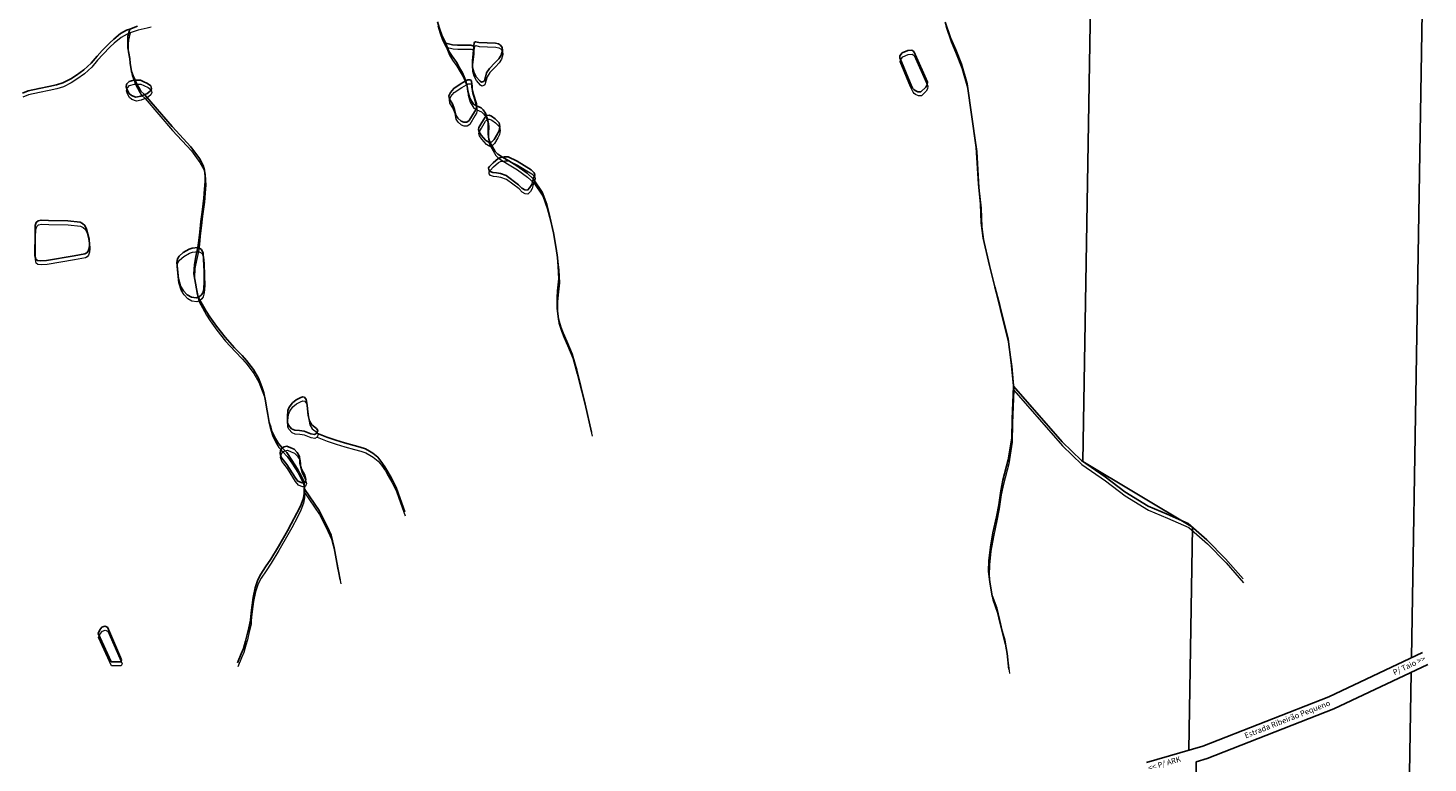
# Model space of a CAD drawing. Units: millimetres. Extents: x 602831 to 628587, y 7012564 to 7026344.
# Drawn here: x 605685 to 606951, y 7013955 to 7014619 of the extents above; entities that cross this region are included whole.
import ezdxf

# ---------------------------------------------------------------- set-up
doc = ezdxf.new("R2010")
doc.units = ezdxf.units.MM
doc.layers.add('CURSO DAGUA', color=4, linetype='Continuous')
doc.layers.add('LAGOA', color=4, linetype='Continuous')
doc.layers.add('HID_Massa_Dagua_A', color=7, linetype='Continuous', lineweight=0)
doc.layers.add('HID_Trecho_Drenagem_L', color=5, linetype='Continuous', lineweight=0)

msp = doc.modelspace()

# ---------------------------------------------------------------- linework, layer by layer
at = {"color": 7}
for points in [[(606936.11251, 7014050.02421), (606950.38584, 7014907.59339)], [(606639.02505, 7014227.51165), (606650.09782, 7014892.78521)], [(606639.02505, 7014227.51165), (606738.04951, 7014168.06754)], [(606734.69389, 7013966.45489), (606738.04951, 7014168.06754)], [(606696.5135, 7013955.2236), (606747.4397, 7013970.20425), (606861.267, 7014014.80382), (606945.95854, 7014054.6575)], [(606741.52009, 7013955.95449), (606751.32924, 7013958.83999), (606866.01583, 7014003.77625), (606951.06798, 7014043.79962)], [(606929.8231, 7013672.14429), (606935.89003, 7014036.65726)]]:
    msp.add_lwpolyline(points, dxfattribs=at)
msp.add_lwpolyline([(606761.46994, 7013801.63368), (606742.22251, 7013812.75333, -0.2723387548), (606739.22479, 7013818.0485), (606741.52009, 7013955.95449)], format="xyb", dxfattribs=at)
at = {"layer": 'CURSO DAGUA'}
for points in [[(605784.299, 7014621.0351), (605777.239, 7014618.383)], [(606055.477, 7014624.795), (606057.234, 7014618.82), (606059.659, 7014611.873), (606062.84705, 7014605.639), (606063.442, 7014604.476), (606065.828, 7014598.475), (606068.663, 7014593.832), (606072.604, 7014588.317), (606075.385, 7014583.323), (606078.141, 7014578.644), (606081.107, 7014571.478), (606082.3522, 7014566.7322), (606082.7562, 7014562.0916), (606084.6749, 7014555.8368), (606088.0075, 7014550.4901), (606090.746, 7014548.99), (606094.95, 7014546.9771), (606096.657, 7014545.45), (606098.92, 7014542.169), (606099.65, 7014539.857), (606100.1678, 7014538.5401), (606101.0405, 7014536.4851), (606101.4146, 7014533.4959), (606101.1652, 7014527.7667), (606101.1652, 7014523.283), (606101.8509, 7014518.7371), (606102.821, 7014515.969), (606107.683, 7014507.614), (606110.127, 7014505.106), (606114.313, 7014502.65), (606119.9544, 7014499.2622), (606127.3151, 7014494.725), (606136.3983, 7014487.9978), (606142.102, 7014483.0541), (606150.143, 7014470.781), (606154.172, 7014459.8721), (606157.124, 7014448.576), (606160.421, 7014434.235), (606162.652, 7014419.821), (606163.9649, 7014411.7009), (606164.701, 7014403.881), (606165.216, 7014392.6459), (606164.008, 7014381.602), (606163.551, 7014375.366), (606163.521, 7014366.161), (606164.829, 7014356.0341), (606167.081, 7014348.701), (606169.144, 7014343.4609), (606172.49, 7014335.964), (606177.363, 7014324.509), (606181.471, 7014309.82), (606189.121, 7014279.128), (606194.798, 7014253.9471)], [(606514.622, 7014624.569), (606519.371, 7014610.254), (606524.089, 7014599.471), (606529.13, 7014586.649), (606534.3219, 7014568.958), (606542.655, 7014511.3729), (606544.575, 7014478.533), (606546.498, 7014460.163), (606547.0861, 7014443.121), (606548.959, 7014429.269), (606554.684, 7014404.668), (606559.52, 7014385.313), (606563.931, 7014368.349), (606571.45, 7014338.003), (606574.2489, 7014316.936), (606576.183, 7014295.961), (606576.16605, 7014295.52605), (606574.967, 7014265.735), (606574.731, 7014248.379), (606571.515, 7014228.885), (606566.723, 7014210.4971), (606564.717, 7014200.91), (606562.989, 7014188.187), (606560.813, 7014177.276), (606557.693, 7014163.046), (606555.367, 7014149.826), (606554.011, 7014137.724), (606553.803, 7014128.239), (606554.79, 7014118.243), (606557.076, 7014105.995), (606561.088, 7014094.951), (606563.617, 7014084.43), (606566.153, 7014074.082), (606568.368, 7014065.831), (606570.436, 7014053.9391), (606572.154, 7014039.482)], [(605777.239, 7014618.383), (605774.307, 7014617.282), (605768.946, 7014614.201), (605762.683, 7014609.308), (605759.194, 7014605.834), (605752.3, 7014599.04), (605747.633, 7014593.727), (605742.381, 7014587.612), (605735.709, 7014581.399), (605729.017, 7014576.603), (605723.805, 7014573.3179), (605716.814, 7014569.8331), (605710.833, 7014567.919), (605703.881, 7014566.321), (605695.237, 7014564.7141), (605685.192, 7014562.537), (605680.108, 7014560.428)], [(605777.239, 7014618.383), (605775.5749, 7014611.995), (605775.4211, 7014608.304), (605775.4121, 7014601.498), (605777.163, 7014591.589), (605777.427, 7014587.565), (605778.885, 7014580.068), (605780.374, 7014576.15), (605781.9771, 7014572.149), (605782.595, 7014570.6683), (605783.682, 7014568.4219), (605785.2561, 7014565.4265), (605787.355, 7014562.1316), (605790.594, 7014559.025), (605815.405, 7014530.384), (605832.452, 7014511.81), (605840.279, 7014501.373), (605843.6371, 7014495.095), (605844.906, 7014490.6359), (605845.317, 7014485.386), (605845.516, 7014480.735), (605844.904, 7014473.6), (605844.245, 7014465.3661), (605842.619, 7014452.805), (605841.601, 7014444.428), (605840.57, 7014434.792), (605839.695, 7014427.039), (605838.89, 7014420.935), (605837.0087, 7014412.7193), (605835.6482, 7014405.6215), (605835.1947, 7014397.1647), (605837.4621, 7014383.4222), (605839.107, 7014375.9561), (605846.151, 7014363.331), (605849.513, 7014358.115), (605855.617, 7014349.7561), (605863.379, 7014339.675), (605871.998, 7014330.306), (605878.712, 7014323.376), (605882.8499, 7014318.837), (605889.08, 7014310.669), (605893.63, 7014302.807), (605896.6079, 7014294.972), (605898.462, 7014289.426), (605899.936, 7014282.322), (605900.876, 7014276.578), (605901.933, 7014269.845), (605903.3239, 7014262.627), (605904.7619, 7014258.436), (605905.778, 7014254.4981), (605908.857, 7014248.154), (605911.623, 7014243.711), (605915.075, 7014239.7109), (605919.2451, 7014235.5556), (605923.8466, 7014228.4961), (605928.6124, 7014220.9442), (605932.9675, 7014212.7356), (605934.918, 7014208.5031), (605934.84505, 7014203.01605), (605934.78, 7014198.195), (605933.993, 7014193.4679), (605931.603, 7014187.115), (605928.396, 7014180.681), (605923.231, 7014170.982), (605919.82, 7014164.672), (605911.681, 7014150.652), (605904.749, 7014139.138), (605900.017, 7014132.293), (605895.682, 7014125.51), (605892.955, 7014120.509), (605890.528, 7014113.2539), (605888.789, 7014104.592), (605887.244, 7014093.011), (605886.648, 7014087.213), (605886.4279, 7014083.8389), (605884.841, 7014076.902), (605883.201, 7014069.6531), (605881.791, 7014065.108), (605879.942, 7014058.497), (605877.961, 7014053.465), (605874.628, 7014045.351)], [(606062.84705, 7014605.639), (606069.0671, 7014604.1781), (606073.4561, 7014603.7581), (606079.2441, 7014603.8711), (606085.5691, 7014603.6461), (606088.1771, 7014602.9871)], [(606576.16605, 7014295.52605), (606620.1691, 7014245.2461), (606637.6691, 7014228.4491), (606659.1831, 7014213.5751), (606676.9241, 7014199.8941), (606697.9341, 7014186.8931), (606715.1321, 7014179.8331), (606734.3541, 7014171.3021), (606751.1291, 7014156.6191), (606768.0321, 7014139.3831), (606783.8631, 7014121.3801)], [(605946.2601, 7014253.1281), (605955.3851, 7014249.2921), (605963.4591, 7014246.6731), (605971.2321, 7014244.3811), (605979.9741, 7014241.7351), (605985.6261, 7014240.4761), (605990.3221, 7014238.9421), (605993.9721, 7014236.8231), (605996.9601, 7014234.8881), (606001.3781, 7014231.3991), (606004.2511, 7014227.6601), (606007.8971, 7014222.6291), (606010.4251, 7014218.1571), (606013.7631, 7014212.3521), (606018.0121, 7014203.8731), (606021.5591, 7014193.6531), (606025.9121, 7014181.9841)], [(605934.84505, 7014203.01605), (605948.4511, 7014183.2401), (605955.8871, 7014168.1761), (605959.1721, 7014160.8701), (605962.0751, 7014149.3391), (605964.3141, 7014136.0661), (605967.4831, 7014120.5511)]]:
    msp.add_lwpolyline(points, dxfattribs=at)
at = {"layer": 'HID_Massa_Dagua_A'}
for points in [[(606097.49048, 7014567.37175), (606095.57748, 7014566.78275), (606094.42748, 7014567.49975), (606090.62948, 7014571.70975), (606088.70648, 7014575.60675), (606087.54848, 7014579.90375), (606087.48648, 7014585.96575), (606088.56248, 7014595.71675), (606088.59648, 7014599.37475), (606089.16648, 7014602.65575), (606090.25648, 7014603.31775), (606093.24948, 7014602.44575), (606108.33548, 7014601.93475), (606110.99048, 7014601.42975), (606112.93748, 7014600.01075), (606114.31348, 7014598.10475), (606114.62748, 7014595.25875), (606113.46748, 7014591.01875), (606111.25148, 7014587.88475), (606107.75248, 7014584.17575), (606102.78248, 7014579.15075), (606100.25048, 7014575.04675), (606099.14848, 7014571.27575), (606098.30548, 7014568.04575)], [(606497.36748, 7014562.11475), (606492.97148, 7014557.98375), (606490.23348, 7014558.09375), (606487.72848, 7014559.09575), (606486.55848, 7014560.19975), (606485.50948, 7014561.37775), (606483.19048, 7014566.05375), (606473.87448, 7014588.59875), (606474.03548, 7014590.62875), (606476.10248, 7014593.32675), (606481.15348, 7014595.23875), (606484.77448, 7014595.67975), (606486.60248, 7014594.39175), (606498.87848, 7014566.55875), (606498.59248, 7014564.33775)], [(605787.52948, 7014553.93575), (605783.21348, 7014553.28875), (605779.21448, 7014554.55775), (605776.97448, 7014556.49975), (605775.13848, 7014559.64575), (605774.38548, 7014562.35275), (605774.79648, 7014564.65675), (605775.09748, 7014565.27375), (605777.07448, 7014567.39375), (605781.37248, 7014568.55275), (605782.39648, 7014568.53675), (605787.26948, 7014568.46375), (605789.86148, 7014567.41175), (605793.80048, 7014565.63375), (605796.65448, 7014563.31175), (605797.18948, 7014561.04675), (605796.27248, 7014558.88175), (605792.93648, 7014556.22775), (605791.01348, 7014555.41275)], [(606082.26748, 7014530.44975), (606079.70748, 7014530.39875), (606077.15648, 7014531.48875), (606074.11948, 7014534.13375), (606072.30448, 7014536.84475), (606071.29748, 7014541.92275), (606069.34548, 7014547.00075), (606066.68948, 7014551.24275), (606066.22448, 7014554.25275), (606067.61548, 7014557.42075), (606070.52248, 7014561.07575), (606077.35948, 7014565.59075), (606081.52648, 7014567.86575), (606083.31848, 7014568.84375), (606085.63348, 7014568.70775), (606086.76448, 7014567.51975), (606086.93348, 7014564.95475), (606086.89148, 7014562.08475), (606087.14548, 7014560.61875), (606088.54748, 7014555.56375), (606091.02348, 7014547.00175), (606091.16548, 7014545.37775), (606091.20948, 7014544.86875), (606090.83248, 7014542.44575), (606089.30648, 7014539.79475), (606084.61848, 7014532.12175)], [(606103.24048, 7014512.35675), (606102.83248, 7014512.28075), (606099.67748, 7014513.98575), (606095.43148, 7014518.76575), (606093.46948, 7014521.71975), (606092.81148, 7014523.87175), (606093.31648, 7014525.58175), (606095.17348, 7014528.61275), (606098.82648, 7014535.06975), (606100.06948, 7014536.24475), (606100.30148, 7014536.46375), (606102.47748, 7014536.76675), (606104.64448, 7014535.88875), (606108.00348, 7014533.42775), (606111.55148, 7014529.81775), (606112.12048, 7014526.48875), (606111.66048, 7014523.00675), (606110.08448, 7014520.12175), (606107.06648, 7014514.73975), (606104.89448, 7014512.66675)], [(606139.41448, 7014471.56775), (606137.23148, 7014469.21975), (606134.87148, 7014469.23975), (606132.14548, 7014470.84875), (606129.24748, 7014473.99875), (606117.99248, 7014482.41575), (606112.71348, 7014484.13075), (606109.11648, 7014484.67475), (606106.02048, 7014484.96075), (606103.34848, 7014485.97775), (606102.18648, 7014487.36375), (606102.06848, 7014489.25675), (606102.94648, 7014490.47975), (606106.23048, 7014493.76575), (606110.72648, 7014497.78775), (606113.00948, 7014498.75475), (606114.73248, 7014499.03775), (606116.25748, 7014499.28775), (606119.63548, 7014499.14675), (606127.88948, 7014495.18275), (606140.66448, 7014487.37175), (606143.34648, 7014484.70175), (606143.78648, 7014482.99175), (606142.52148, 7014479.44175), (606142.40548, 7014479.11575), (606141.14348, 7014474.32875)], [(605702.43248, 7014405.35075), (605697.03148, 7014405.06475), (605694.09548, 7014405.42375), (605692.65848, 7014406.82075), (605691.88448, 7014409.96175), (605691.93948, 7014430.14275), (605692.22948, 7014437.09375), (605693.13648, 7014439.96775), (605694.68448, 7014441.24075), (605697.43248, 7014442.03075), (605704.03048, 7014441.75575), (605721.48048, 7014441.30275), (605732.67848, 7014440.00975), (605734.94948, 7014438.81275), (605737.04748, 7014437.23075), (605738.63248, 7014433.74175), (605740.77648, 7014424.76075), (605741.07848, 7014419.75075), (605740.83148, 7014416.65375), (605739.97348, 7014414.01375), (605738.69048, 7014412.49375), (605737.07348, 7014411.45975), (605727.20248, 7014409.66775)], [(605839.52648, 7014372.34375), (605837.76448, 7014371.82775), (605833.34648, 7014372.48475), (605829.61348, 7014374.48975), (605826.34248, 7014378.12775), (605823.56448, 7014382.25575), (605821.59748, 7014388.86875), (605820.08648, 7014403.56775), (605820.74148, 7014407.00275), (605822.30248, 7014409.53375), (605826.05248, 7014412.64275), (605831.25748, 7014415.76975), (605833.92848, 7014416.60275), (605839.30948, 7014417.32275), (605840.62348, 7014416.75675), (605842.53148, 7014415.33875), (605843.93548, 7014412.21175), (605844.43348, 7014406.24975), (605844.85748, 7014395.64975), (605844.99048, 7014386.59475), (605844.58748, 7014379.76575), (605843.57148, 7014376.14975), (605842.47948, 7014374.50275), (605840.23448, 7014372.55075)], [(605946.61748, 7014249.35675), (605944.67948, 7014248.17875), (605941.36448, 7014248.86775), (605935.25048, 7014251.32675), (605930.98648, 7014251.89775), (605926.86048, 7014252.03075), (605923.96748, 7014253.40975), (605921.06948, 7014256.56075), (605920.21848, 7014258.79875), (605920.22048, 7014264.50375), (605920.60248, 7014269.87775), (605921.79448, 7014272.97575), (605924.62848, 7014276.79175), (605928.08148, 7014279.40175), (605931.62948, 7014281.45675), (605933.70948, 7014282.27475), (605935.58348, 7014281.92175), (605937.14548, 7014279.77075), (605937.95448, 7014274.62275), (605939.02548, 7014265.41075), (605940.16048, 7014260.56375), (605942.17448, 7014256.97775), (605946.51748, 7014253.57075), (605947.58648, 7014251.83475), (605946.67948, 7014249.51575)], [(605935.33748, 7014204.89075), (605933.41348, 7014204.46675), (605929.70348, 7014206.07675), (605927.12548, 7014209.33275), (605919.78748, 7014221.12675), (605916.38448, 7014225.36075), (605914.66748, 7014227.59575), (605913.62848, 7014230.98375), (605914.05948, 7014233.75875), (605915.49448, 7014236.09875), (605917.27048, 7014237.16575), (605919.73348, 7014237.73175), (605923.28448, 7014236.08875), (605926.30148, 7014234.86075), (605928.97848, 7014232.07375), (605931.18148, 7014228.28375), (605931.53248, 7014225.39675), (605931.51948, 7014222.24975), (605932.95248, 7014216.99675), (605935.79048, 7014211.44975), (605936.87948, 7014207.39075), (605936.11348, 7014205.06275)], [(605770.18848, 7014044.35975), (605769.47148, 7014042.62675), (605760.82348, 7014042.69975), (605749.06148, 7014068.31975), (605750.52648, 7014071.62875), (605752.50148, 7014073.97775), (605755.01048, 7014075.01275), (605757.43948, 7014074.05275)]]:
    msp.add_lwpolyline(points, close=True, dxfattribs=at)
at = {"layer": 'HID_Trecho_Drenagem_L'}
for points in [[(605796.43843, 7014620.18175), (605792.86738, 7014619.19865), (605784.71838, 7014617.42275), (605777.65838, 7014614.77065)], [(606055.89638, 7014621.18265), (606057.65338, 7014615.20765), (606060.07838, 7014608.26065), (606063.26643, 7014602.02665), (606063.86138, 7014600.86365), (606066.24738, 7014594.86265), (606069.08238, 7014590.21965), (606073.02338, 7014584.70465), (606075.80438, 7014579.71065), (606078.56038, 7014575.03165), (606081.52638, 7014567.86565), (606082.77158, 7014563.11985), (606083.17558, 7014558.47925), (606085.09428, 7014552.22445), (606088.42688, 7014546.87775), (606091.16538, 7014545.37765), (606095.36938, 7014543.36475), (606097.07638, 7014541.83765), (606099.33938, 7014538.55665), (606100.06938, 7014536.24465), (606100.58718, 7014534.92775), (606101.45988, 7014532.87275), (606101.83398, 7014529.88355), (606101.58458, 7014524.15435), (606101.58458, 7014519.67065), (606102.27028, 7014515.12475), (606103.24038, 7014512.35665), (606108.10238, 7014504.00165), (606110.54638, 7014501.49365), (606114.73238, 7014499.03765), (606120.37378, 7014495.64985), (606127.73448, 7014491.11265), (606136.81768, 7014484.38545), (606142.52138, 7014479.44175), (606150.56238, 7014467.16865), (606154.59138, 7014456.25975), (606157.54338, 7014444.96365), (606160.84038, 7014430.62265), (606163.07138, 7014416.20865), (606164.38428, 7014408.08855), (606165.12038, 7014400.26865), (606165.63538, 7014389.03355), (606164.42738, 7014377.98965), (606163.97038, 7014371.75365), (606163.94038, 7014362.54865), (606165.24838, 7014352.42175), (606167.50038, 7014345.08865), (606169.56338, 7014339.84855), (606172.90938, 7014332.35165), (606177.78238, 7014320.89665), (606181.89038, 7014306.20765), (606189.54038, 7014275.51565), (606195.21738, 7014250.33475)], [(606515.04138, 7014620.95665), (606519.79038, 7014606.64165), (606524.50838, 7014595.85865), (606529.54938, 7014583.03665), (606534.74128, 7014565.34565), (606543.07438, 7014507.76055), (606544.99438, 7014474.92065), (606546.91738, 7014456.55065), (606547.50548, 7014439.50865), (606549.37838, 7014425.65665), (606555.10338, 7014401.05565), (606559.93938, 7014381.70065), (606564.35038, 7014364.73665), (606571.86938, 7014334.39065), (606574.66828, 7014313.32365), (606576.60238, 7014292.34865), (606576.58543, 7014291.9137), (606575.38638, 7014262.12265), (606575.15038, 7014244.76665), (606571.93438, 7014225.27265), (606567.14238, 7014206.88475), (606565.13638, 7014197.29765), (606563.40838, 7014184.57465), (606561.23238, 7014173.66365), (606558.11238, 7014159.43365), (606555.78638, 7014146.21365), (606554.43038, 7014134.11165), (606554.22238, 7014124.62665), (606555.20938, 7014114.63065), (606557.49538, 7014102.38265), (606561.50738, 7014091.33865), (606564.03638, 7014080.81765), (606566.57238, 7014070.46965), (606568.78738, 7014062.21865), (606570.85538, 7014050.32675), (606572.57338, 7014035.86965)], [(605777.65838, 7014614.77065), (605774.72638, 7014613.66965), (605769.36538, 7014610.58865), (605763.10238, 7014605.69565), (605759.61338, 7014602.22165), (605752.71938, 7014595.42765), (605748.05238, 7014590.11465), (605742.80038, 7014583.99965), (605736.12838, 7014577.78665), (605729.43638, 7014572.99065), (605724.22438, 7014569.70555), (605717.23338, 7014566.22075), (605711.25238, 7014564.30665), (605704.30038, 7014562.70865), (605695.65638, 7014561.10175), (605685.61138, 7014558.92465), (605680.52738, 7014556.81565)], [(605777.65838, 7014614.77065), (605775.99428, 7014608.38265), (605775.84048, 7014604.69165), (605775.83148, 7014597.88565), (605777.58238, 7014587.97665), (605777.84638, 7014583.95265), (605779.30438, 7014576.45565), (605780.79338, 7014572.53765), (605782.39648, 7014568.53665), (605783.01438, 7014567.05595), (605784.10138, 7014564.80955), (605785.67548, 7014561.81415), (605787.77438, 7014558.51925), (605791.01338, 7014555.41265), (605815.82438, 7014526.77165), (605832.87138, 7014508.19765), (605840.69838, 7014497.76065), (605844.05648, 7014491.48265), (605845.32538, 7014487.02355), (605845.73638, 7014481.77365), (605845.93538, 7014477.12265), (605845.32338, 7014469.98765), (605844.66438, 7014461.75375), (605843.03838, 7014449.19265), (605842.02038, 7014440.81565), (605840.98938, 7014431.17965), (605840.11438, 7014423.42665), (605839.30938, 7014417.32265), (605837.42808, 7014409.10695), (605836.06758, 7014402.00915), (605835.61408, 7014393.55235), (605837.88148, 7014379.80985), (605839.52638, 7014372.34375), (605846.57038, 7014359.71865), (605849.93238, 7014354.50265), (605856.03638, 7014346.14375), (605863.79838, 7014336.06265), (605872.41738, 7014326.69365), (605879.13138, 7014319.76365), (605883.26928, 7014315.22465), (605889.49938, 7014307.05665), (605894.04938, 7014299.19465), (605897.02728, 7014291.35965), (605898.88138, 7014285.81365), (605900.35538, 7014278.70965), (605901.29538, 7014272.96565), (605902.35238, 7014266.23265), (605903.74328, 7014259.01465), (605905.18128, 7014254.82365), (605906.19738, 7014250.88575), (605909.27638, 7014244.54165), (605912.04238, 7014240.09865), (605915.49438, 7014236.09855), (605919.66448, 7014231.94325), (605924.26598, 7014224.88375), (605929.03178, 7014217.33185), (605933.38688, 7014209.12325), (605935.33738, 7014204.89075), (605935.26443, 7014199.4037), (605935.19938, 7014194.58265), (605934.41238, 7014189.85555), (605932.02238, 7014183.50265), (605928.81538, 7014177.06865), (605923.65038, 7014167.36965), (605920.23938, 7014161.05965), (605912.10038, 7014147.03965), (605905.16838, 7014135.52565), (605900.43638, 7014128.68065), (605896.10138, 7014121.89765), (605893.37438, 7014116.89665), (605890.94738, 7014109.64155), (605889.20838, 7014100.97965), (605887.66338, 7014089.39865), (605887.06738, 7014083.60065), (605886.84728, 7014080.22655), (605885.26038, 7014073.28965), (605883.62038, 7014066.04075), (605882.21038, 7014061.49565), (605880.36138, 7014054.88465), (605878.38038, 7014049.85265), (605875.04738, 7014041.73865)], [(606063.26643, 7014602.02665), (606069.48648, 7014600.56575), (606073.87548, 7014600.14575), (606079.66348, 7014600.25875), (606085.98848, 7014600.03375), (606088.59648, 7014599.37475)], [(606576.58543, 7014291.9137), (606620.58848, 7014241.63375), (606638.08848, 7014224.83675), (606659.60248, 7014209.96275), (606677.34348, 7014196.28175), (606698.35348, 7014183.28075), (606715.55148, 7014176.22075), (606734.77348, 7014167.68975), (606751.54848, 7014153.00675), (606768.45148, 7014135.77075), (606784.28248, 7014117.76775)], [(605946.67948, 7014249.51575), (605955.80448, 7014245.67975), (605963.87848, 7014243.06075), (605971.65148, 7014240.76875), (605980.39348, 7014238.12275), (605986.04548, 7014236.86375), (605990.74148, 7014235.32975), (605994.39148, 7014233.21075), (605997.37948, 7014231.27575), (606001.79748, 7014227.78675), (606004.67048, 7014224.04775), (606008.31648, 7014219.01675), (606010.84448, 7014214.54475), (606014.18248, 7014208.73975), (606018.43148, 7014200.26075), (606021.97848, 7014190.04075), (606026.33148, 7014178.37175)], [(605935.26443, 7014199.4037), (605948.87048, 7014179.62775), (605956.30648, 7014164.56375), (605959.59148, 7014157.25775), (605962.49448, 7014145.72675), (605964.73348, 7014132.45375), (605967.90248, 7014116.93875)]]:
    msp.add_lwpolyline(points, dxfattribs=at)
at = {"layer": 'LAGOA'}
for points in [[(606097.0711, 7014570.9841), (606095.1581, 7014570.3951), (606094.0081, 7014571.1121), (606090.2101, 7014575.3221), (606088.2871, 7014579.2191), (606087.1291, 7014583.5161), (606087.0671, 7014589.5781), (606088.1431, 7014599.3291), (606088.1771, 7014602.9871), (606088.7471, 7014606.2681), (606089.8371, 7014606.9301), (606092.8301, 7014606.0581), (606107.9161, 7014605.5471), (606110.5711, 7014605.0421), (606112.5181, 7014603.6231), (606113.8941, 7014601.7171), (606114.2081, 7014598.8711), (606113.0481, 7014594.6311), (606110.8321, 7014591.4971), (606107.3331, 7014587.7881), (606102.3631, 7014582.7631), (606099.8311, 7014578.6591), (606098.7291, 7014574.8881), (606097.8861, 7014571.6581)], [(606496.9481, 7014565.7271), (606492.5521, 7014561.5961), (606489.8141, 7014561.7061), (606487.3091, 7014562.7081), (606486.1391, 7014563.8121), (606485.0901, 7014564.9901), (606482.7711, 7014569.6661), (606473.4551, 7014592.2111), (606473.6161, 7014594.2411), (606475.6831, 7014596.9391), (606480.7341, 7014598.8511), (606484.3551, 7014599.2921), (606486.1831, 7014598.0041), (606498.4591, 7014570.1711), (606498.1731, 7014567.9501)], [(605787.1101, 7014557.5481), (605782.7941, 7014556.9011), (605778.7951, 7014558.1701), (605776.5551, 7014560.1121), (605774.7191, 7014563.2581), (605773.9661, 7014565.9651), (605774.3771, 7014568.2691), (605774.6781, 7014568.8861), (605776.6551, 7014571.0061), (605780.9531, 7014572.1651), (605781.9771, 7014572.1491), (605786.8501, 7014572.0761), (605789.4421, 7014571.0241), (605793.3811, 7014569.2461), (605796.2351, 7014566.9241), (605796.7701, 7014564.6591), (605795.8531, 7014562.4941), (605792.5171, 7014559.8401), (605790.5941, 7014559.0251)], [(606081.8481, 7014534.0621), (606079.2881, 7014534.0111), (606076.7371, 7014535.1011), (606073.7001, 7014537.7461), (606071.8851, 7014540.4571), (606070.8781, 7014545.5351), (606068.9261, 7014550.6131), (606066.2701, 7014554.8551), (606065.8051, 7014557.8651), (606067.1961, 7014561.0331), (606070.1031, 7014564.6881), (606076.9401, 7014569.2031), (606081.1071, 7014571.4781), (606082.8991, 7014572.4561), (606085.2141, 7014572.3201), (606086.3451, 7014571.1321), (606086.5141, 7014568.5671), (606086.4721, 7014565.6971), (606086.7261, 7014564.2311), (606088.1281, 7014559.1761), (606090.6041, 7014550.6141), (606090.7461, 7014548.9901), (606090.7901, 7014548.4811), (606090.4131, 7014546.0581), (606088.8871, 7014543.4071), (606084.1991, 7014535.7341)], [(606102.8211, 7014515.9691), (606102.4131, 7014515.8931), (606099.2581, 7014517.5981), (606095.0121, 7014522.3781), (606093.0501, 7014525.3321), (606092.3921, 7014527.4841), (606092.8971, 7014529.1941), (606094.7541, 7014532.2251), (606098.4071, 7014538.6821), (606099.6501, 7014539.8571), (606099.8821, 7014540.0761), (606102.0581, 7014540.3791), (606104.2251, 7014539.5011), (606107.5841, 7014537.0401), (606111.1321, 7014533.4301), (606111.7011, 7014530.1011), (606111.2411, 7014526.6191), (606109.6651, 7014523.7341), (606106.6471, 7014518.3521), (606104.4751, 7014516.2791)], [(606138.9951, 7014475.1801), (606136.8121, 7014472.8321), (606134.4521, 7014472.8521), (606131.7261, 7014474.4611), (606128.8281, 7014477.6111), (606117.5731, 7014486.0281), (606112.2941, 7014487.7431), (606108.6971, 7014488.2871), (606105.6011, 7014488.5731), (606102.9291, 7014489.5901), (606101.7671, 7014490.9761), (606101.6491, 7014492.8691), (606102.5271, 7014494.0921), (606105.8111, 7014497.3781), (606110.3071, 7014501.4001), (606112.5901, 7014502.3671), (606114.3131, 7014502.6501), (606115.8381, 7014502.9001), (606119.2161, 7014502.7591), (606127.4701, 7014498.7951), (606140.2451, 7014490.9841), (606142.9271, 7014488.3141), (606143.3671, 7014486.6041), (606142.1021, 7014483.0541), (606141.9861, 7014482.7281), (606140.7241, 7014477.9411)], [(605702.0131, 7014408.9631), (605696.6121, 7014408.6771), (605693.6761, 7014409.0361), (605692.2391, 7014410.4331), (605691.4651, 7014413.5741), (605691.5201, 7014433.7551), (605691.8101, 7014440.7061), (605692.7171, 7014443.5801), (605694.2651, 7014444.8531), (605697.0131, 7014445.6431), (605703.6111, 7014445.3681), (605721.0611, 7014444.9151), (605732.2591, 7014443.6221), (605734.5301, 7014442.4251), (605736.6281, 7014440.8431), (605738.2131, 7014437.3541), (605740.3571, 7014428.3731), (605740.6591, 7014423.3631), (605740.4121, 7014420.2661), (605739.5541, 7014417.6261), (605738.2711, 7014416.1061), (605736.6541, 7014415.0721), (605726.7831, 7014413.2801)], [(605839.1071, 7014375.9561), (605837.3451, 7014375.4401), (605832.9271, 7014376.0971), (605829.1941, 7014378.1021), (605825.9231, 7014381.7401), (605823.1451, 7014385.8681), (605821.1781, 7014392.4811), (605819.6671, 7014407.1801), (605820.3221, 7014410.6151), (605821.8831, 7014413.1461), (605825.6331, 7014416.2551), (605830.8381, 7014419.3821), (605833.5091, 7014420.2151), (605838.8901, 7014420.9351), (605840.2041, 7014420.3691), (605842.1121, 7014418.9511), (605843.5161, 7014415.8241), (605844.0141, 7014409.8621), (605844.4381, 7014399.2621), (605844.5711, 7014390.2071), (605844.1681, 7014383.3781), (605843.1521, 7014379.7621), (605842.0601, 7014378.1151), (605839.8151, 7014376.1631)], [(605946.1981, 7014252.9691), (605944.2601, 7014251.7911), (605940.9451, 7014252.4801), (605934.8311, 7014254.9391), (605930.5671, 7014255.5101), (605926.4411, 7014255.6431), (605923.5481, 7014257.0221), (605920.6501, 7014260.1731), (605919.7991, 7014262.4111), (605919.8011, 7014268.1161), (605920.1831, 7014273.4901), (605921.3751, 7014276.5881), (605924.2091, 7014280.4041), (605927.6621, 7014283.0141), (605931.2101, 7014285.0691), (605933.2901, 7014285.8871), (605935.1641, 7014285.5341), (605936.7261, 7014283.3831), (605937.5351, 7014278.2351), (605938.6061, 7014269.0231), (605939.7411, 7014264.1761), (605941.7551, 7014260.5901), (605946.0981, 7014257.1831), (605947.1671, 7014255.4471), (605946.2601, 7014253.1281)], [(605934.9181, 7014208.5031), (605932.9941, 7014208.0791), (605929.2841, 7014209.6891), (605926.7061, 7014212.9451), (605919.3681, 7014224.7391), (605915.9651, 7014228.9731), (605914.2481, 7014231.2081), (605913.2091, 7014234.5961), (605913.6401, 7014237.3711), (605915.0751, 7014239.7111), (605916.8511, 7014240.7781), (605919.3141, 7014241.3441), (605922.8651, 7014239.7011), (605925.8821, 7014238.4731), (605928.5591, 7014235.6861), (605930.7621, 7014231.8961), (605931.1131, 7014229.0091), (605931.1001, 7014225.8621), (605932.5331, 7014220.6091), (605935.3711, 7014215.0621), (605936.4601, 7014211.0031), (605935.6941, 7014208.6751)], [(605769.7691, 7014047.9721), (605769.0521, 7014046.2391), (605760.4041, 7014046.3121), (605748.6421, 7014071.9321), (605750.1071, 7014075.2411), (605752.0821, 7014077.5901), (605754.5911, 7014078.6251), (605757.0201, 7014077.6651)]]:
    msp.add_lwpolyline(points, close=True, dxfattribs=at)

# ---------------------------------------------------------------- texts
at = {"color": 7}
msp.add_text('Estrada Ribeirão Pequeno', height=5, rotation=21.39613175, dxfattribs=at).set_placement((606786.26191, 7013977.00051))
at = {"color": 7, "char_height": 5, "width": 117.25}
for s, insert, attachment_point, rotation in [('P/ Taio >>', (606948.51326, 7014049.22856), 6, 25.20047921), ('<< P/ ARK', (606698.20675, 7013949.46748), 4, 16.39198852)]:
    msp.add_mtext(s, dxfattribs=dict(at, insert=insert, attachment_point=attachment_point, rotation=rotation))

doc.saveas('drawing.dxf')
